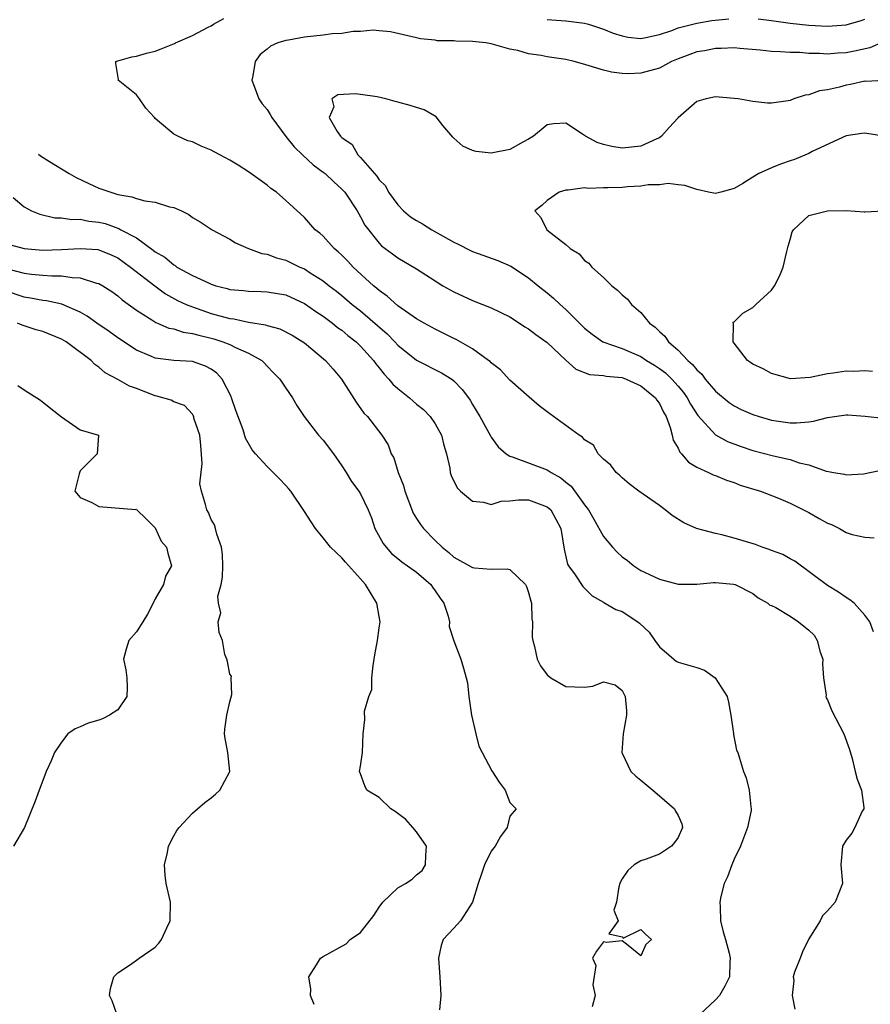
# Model space of a CAD drawing. Units: inches. Extents: x 2550000 to 2553000, y 1524000 to 1527000.
# Drawn here: x 2550239 to 2550330, y 1524524 to 1524629 of the extents above; entities that cross this region are included whole.
import ezdxf

# ---------------------------------------------------------------- set-up
doc = ezdxf.new("R2010")
doc.units = ezdxf.units.IN
doc.header["$MEASUREMENT"] = 0
doc.layers.add('LD25501524_2ft', color=53, linetype='Continuous')

msp = doc.modelspace()

# ---------------------------------------------------------------- linework, layer by layer
at = {"layer": 'LD25501524_2ft'}
for points, elevation in [([(2550329.94, 1524563.94), (2550329.54, 1524565), (2550329, 1524565.73), (2550327.87, 1524567), (2550327.38, 1524567.38), (2550327, 1524567.61), (2550326.19, 1524568.19), (2550325, 1524568.9), (2550321.49, 1524571.49), (2550321, 1524571.74), (2550320.21, 1524572.21), (2550319, 1524572.66), (2550318.76, 1524572.76), (2550317.99, 1524573), (2550317.28, 1524573.28), (2550315, 1524573.97), (2550313.68, 1524574.32), (2550313, 1524574.47), (2550310.99, 1524574.99), (2550309.62, 1524575.62), (2550308.38, 1524576.38), (2550307.61, 1524577), (2550307, 1524577.45), (2550304.8, 1524579), (2550303.78, 1524579.78), (2550303, 1524580.42), (2550302.72, 1524580.72), (2550302.36, 1524581), (2550301.79, 1524581.79), (2550301, 1524582.42), (2550300.46, 1524583), (2550299.94, 1524583.94), (2550299, 1524584.48), (2550298.77, 1524584.77), (2550298.41, 1524585), (2550295.68, 1524587), (2550295.27, 1524587.27), (2550294.14, 1524588.14), (2550293.06, 1524589.06), (2550291, 1524590.89), (2550289.99, 1524591.99), (2550289, 1524592.73), (2550288.88, 1524592.88), (2550288.72, 1524593), (2550287, 1524594.23), (2550285.24, 1524595.24), (2550285, 1524595.34), (2550283, 1524596.34), (2550281.81, 1524597), (2550281, 1524597.47), (2550279, 1524598.86), (2550277.87, 1524599.87), (2550277, 1524600.48), (2550276.73, 1524600.73), (2550276.4, 1524601), (2550274.22, 1524603), (2550273.63, 1524603.63), (2550273, 1524604.27), (2550272.62, 1524604.62), (2550272.17, 1524605), (2550271, 1524606.32), (2550270.63, 1524606.63), (2550270.14, 1524607), (2550269, 1524608.29), (2550267, 1524610.12), (2550266, 1524611), (2550265.41, 1524611.41), (2550265, 1524611.77), (2550263, 1524613.18), (2550261.9, 1524613.9), (2550261, 1524614.45), (2550259.94, 1524615), (2550259.34, 1524615.34), (2550259, 1524615.52), (2550257.94, 1524615.94), (2550257, 1524616.4), (2550256.51, 1524616.51), (2550255.43, 1524617), (2550255, 1524617.23), (2550253.48, 1524618.52), (2550253, 1524618.89), (2550252.93, 1524619), (2550252.02, 1524620.02), (2550251.35, 1524621), (2550251, 1524621.44), (2550249.06, 1524623), (2550249.08, 1524623.08), (2550248.81, 1524624.81), (2550248.81, 1524625), (2550249, 1524625.07), (2550250.5, 1524625.5), (2550251, 1524625.59), (2550252.1, 1524625.9), (2550253, 1524626.1), (2550253.65, 1524626.35), (2550255.07, 1524626.93), (2550255.19, 1524627), (2550257, 1524627.78), (2550258.68, 1524628.68), (2550259, 1524628.83), (2550259.26, 1524629), (2550260.38, 1524629.62)], 8880), ([(2550295, 1524629.5), (2550297, 1524629.35), (2550299, 1524629.11), (2550299.41, 1524629), (2550301, 1524628.48), (2550302.05, 1524628.05), (2550303, 1524627.75), (2550303.63, 1524627.63), (2550305, 1524627.46), (2550305.56, 1524627.56), (2550307, 1524627.89), (2550308.34, 1524628.34), (2550309, 1524628.6), (2550311, 1524629.11), (2550312.62, 1524629.38), (2550314.42, 1524629.58)], 8880), ([(2550317.57, 1524629.57), (2550319, 1524629.39), (2550321, 1524629.11), (2550323, 1524628.9), (2550325, 1524628.8), (2550327, 1524628.94), (2550328.62, 1524629.38), (2550329, 1524629.55)], 8880), ([(2550331, 1524627.13), (2550329.52, 1524626.48), (2550327.9, 1524626.1), (2550327, 1524625.92), (2550326.11, 1524625.89), (2550325, 1524625.8), (2550324.14, 1524625.86), (2550323, 1524625.88), (2550322.04, 1524625.96), (2550321, 1524625.96), (2550319.95, 1524626.05), (2550319, 1524626.06), (2550317.79, 1524626.21), (2550315.6, 1524626.4), (2550315, 1524626.47), (2550313.61, 1524626.39), (2550313, 1524626.4), (2550311.84, 1524626.16), (2550311, 1524626.03), (2550310.26, 1524625.74), (2550309, 1524625.3), (2550308.3, 1524625), (2550307, 1524624.31), (2550305, 1524623.75), (2550303.7, 1524623.7), (2550303, 1524623.73), (2550301.86, 1524623.86), (2550301, 1524624.09), (2550298.77, 1524624.77), (2550297.88, 1524625), (2550297, 1524625.21), (2550295, 1524625.52), (2550294.35, 1524625.65), (2550293, 1524625.82), (2550291.83, 1524626.17), (2550291, 1524626.34), (2550289, 1524626.9), (2550288.42, 1524627), (2550287, 1524627.15), (2550285.19, 1524627.19), (2550285, 1524627.23), (2550283.22, 1524627.22), (2550283, 1524627.29), (2550281.42, 1524627.42), (2550281, 1524627.55), (2550278.2, 1524628.2), (2550277, 1524628.28), (2550276.36, 1524628.36), (2550275, 1524628.21), (2550274.22, 1524628.22), (2550273, 1524628.02), (2550271.97, 1524627.97), (2550271, 1524627.84), (2550269, 1524627.61), (2550267.3, 1524627.3), (2550267, 1524627.27), (2550266.15, 1524627), (2550265.35, 1524626.65), (2550265, 1524626.34), (2550264.26, 1524625.74), (2550263.72, 1524625), (2550263.48, 1524623.48), (2550263.38, 1524623), (2550263.63, 1524622.37), (2550264.13, 1524621), (2550264.47, 1524620.47), (2550265, 1524619.86), (2550265.32, 1524619.32), (2550265.49, 1524619), (2550266.99, 1524616.99), (2550267.88, 1524615.88), (2550268.8, 1524615), (2550269.94, 1524613.94), (2550271, 1524613.17), (2550271.21, 1524613), (2550272.13, 1524612.13), (2550273, 1524611.35), (2550273.31, 1524611), (2550274.64, 1524609), (2550275, 1524608.36), (2550275.47, 1524607.47), (2550277, 1524605.54), (2550277.26, 1524605.26), (2550278.43, 1524604.43), (2550279, 1524603.98), (2550281, 1524602.79), (2550283, 1524601.51), (2550283.83, 1524601), (2550285, 1524600.33), (2550287, 1524599.4), (2550289, 1524598.63), (2550291, 1524597.66), (2550292.04, 1524597), (2550292.6, 1524596.6), (2550293, 1524596.38), (2550293.76, 1524595.76), (2550295, 1524594.91), (2550297, 1524593.02), (2550298.06, 1524592.06), (2550299.51, 1524591.51), (2550301, 1524591.4), (2550301.32, 1524591.32), (2550303, 1524591.16), (2550303.43, 1524591), (2550305, 1524590.27), (2550306.58, 1524589), (2550306.73, 1524588.73), (2550307, 1524588.39), (2550307.45, 1524587.45), (2550307.73, 1524587), (2550308.17, 1524585.83), (2550308.37, 1524585), (2550308.47, 1524584.47), (2550309, 1524583.61), (2550309.18, 1524583.18), (2550309.38, 1524583), (2550310.1, 1524582.1), (2550311, 1524581.57), (2550312.27, 1524581), (2550312.76, 1524580.76), (2550313, 1524580.67), (2550314.17, 1524580.17), (2550315, 1524579.92), (2550315.66, 1524579.66), (2550317.82, 1524579), (2550319.74, 1524578.26), (2550321, 1524577.71), (2550323, 1524576.73), (2550324.09, 1524576.09), (2550325, 1524575.59), (2550325.43, 1524575.43), (2550326.27, 1524575), (2550327, 1524574.59), (2550327.63, 1524574.37), (2550329, 1524574.07), (2550330, 1524574)], 8878), ([(2550331, 1524622.99), (2550329.12, 1524622.88), (2550329, 1524622.9), (2550327.47, 1524622.53), (2550327, 1524622.48), (2550326.27, 1524622.27), (2550325, 1524621.99), (2550324.13, 1524621.87), (2550323, 1524621.44), (2550322.61, 1524621.39), (2550321.41, 1524621), (2550321, 1524620.84), (2550320.8, 1524620.8), (2550319, 1524620.54), (2550318.56, 1524620.56), (2550317, 1524620.71), (2550315.44, 1524621), (2550315, 1524621.06), (2550313, 1524621.21), (2550312.01, 1524621), (2550311, 1524620.72), (2550309, 1524618.97), (2550308.06, 1524617.94), (2550307.23, 1524617), (2550307, 1524616.84), (2550306.74, 1524616.74), (2550305, 1524615.95), (2550303, 1524615.74), (2550301.9, 1524615.9), (2550301, 1524616.12), (2550300.33, 1524616.33), (2550299.09, 1524617), (2550298.77, 1524617.23), (2550297, 1524618.41), (2550295.68, 1524618.32), (2550295, 1524618.22), (2550293.51, 1524617), (2550293, 1524616.7), (2550292.37, 1524616.37), (2550291, 1524615.6), (2550289, 1524615.18), (2550287.37, 1524615.37), (2550287, 1524615.48), (2550285.95, 1524615.95), (2550285, 1524616.8), (2550284.89, 1524616.89), (2550283.83, 1524618.17), (2550283.09, 1524619.09), (2550281.83, 1524619.83), (2550281, 1524620.07), (2550280.3, 1524620.3), (2550279, 1524620.66), (2550278.71, 1524620.71), (2550277.7, 1524621), (2550276.78, 1524621.22), (2550275, 1524621.47), (2550274.44, 1524621.56), (2550272.58, 1524621.42), (2550271.93, 1524621), (2550272.16, 1524620.16), (2550271.64, 1524619), (2550272.49, 1524617.51), (2550272.86, 1524617), (2550272.94, 1524616.94), (2550273, 1524616.87), (2550274.11, 1524616.11), (2550274.73, 1524615), (2550275, 1524614.74), (2550276.5, 1524613), (2550276.74, 1524612.74), (2550277, 1524612.34), (2550277.68, 1524611.68), (2550277.98, 1524611), (2550279, 1524609.65), (2550279.62, 1524609), (2550280.37, 1524608.37), (2550281, 1524607.98), (2550281.64, 1524607.64), (2550282.65, 1524607), (2550285, 1524605.65), (2550285.45, 1524605.45), (2550286.77, 1524604.77), (2550287, 1524604.67), (2550289.71, 1524603.71), (2550291.09, 1524603.09), (2550293, 1524601.84), (2550294.02, 1524601), (2550295, 1524600.22), (2550295.67, 1524599.67), (2550296.37, 1524599), (2550297, 1524598.45), (2550299, 1524596.47), (2550299.82, 1524595.82), (2550300.95, 1524595), (2550303, 1524594.27), (2550305, 1524593.41), (2550305.62, 1524593), (2550306.49, 1524592.49), (2550307, 1524592.15), (2550307.66, 1524591.66), (2550308.33, 1524591), (2550309, 1524590.26), (2550309.58, 1524589.58), (2550309.99, 1524589), (2550310.33, 1524588.33), (2550311.11, 1524587.11), (2550313, 1524585.03), (2550314.31, 1524584.31), (2550315.77, 1524583.77), (2550317, 1524583.36), (2550319.22, 1524582.78), (2550321, 1524582.38), (2550321.97, 1524582.03), (2550323, 1524581.81), (2550324.86, 1524581.14), (2550325.12, 1524581.12), (2550325.65, 1524581), (2550326.81, 1524580.81), (2550327, 1524580.75), (2550328.87, 1524580.87), (2550330.76, 1524581.24)], 8876), ([(2550331, 1524617), (2550329, 1524617.34), (2550328.69, 1524617.31), (2550327, 1524617.03), (2550323.36, 1524615.36), (2550323, 1524615.17), (2550321.48, 1524614.52), (2550321, 1524614.38), (2550319.98, 1524614.02), (2550319, 1524613.62), (2550317.66, 1524613), (2550317, 1524612.61), (2550315.93, 1524611.93), (2550315, 1524611.4), (2550313.57, 1524611), (2550313, 1524610.86), (2550312.25, 1524611), (2550311, 1524611.29), (2550309.74, 1524611.74), (2550309, 1524611.81), (2550307.95, 1524611.95), (2550307, 1524611.81), (2550305.79, 1524611.79), (2550305, 1524611.65), (2550303.58, 1524611.58), (2550303, 1524611.53), (2550301.47, 1524611.47), (2550301, 1524611.49), (2550299.42, 1524611.42), (2550299, 1524611.48), (2550297.23, 1524611.23), (2550297, 1524611.24), (2550296.28, 1524611), (2550295, 1524610.13), (2550294.4, 1524609.6), (2550293.67, 1524609), (2550294.32, 1524608.32), (2550294.95, 1524607), (2550297, 1524605.42), (2550297.46, 1524605), (2550298.4, 1524604.4), (2550299, 1524603.7), (2550299.43, 1524603.43), (2550299.77, 1524603), (2550301, 1524601.89), (2550301.92, 1524601), (2550302.53, 1524600.53), (2550303, 1524600.03), (2550303.57, 1524599.57), (2550304, 1524599), (2550305, 1524598.12), (2550305.94, 1524597), (2550306.56, 1524596.56), (2550307, 1524596.11), (2550307.59, 1524595.59), (2550307.97, 1524595), (2550309, 1524594.11), (2550310.03, 1524593), (2550310.56, 1524592.56), (2550311, 1524591.98), (2550311.53, 1524591.53), (2550311.91, 1524591), (2550313, 1524589.7), (2550314.48, 1524588.48), (2550315, 1524588.12), (2550315.76, 1524587.76), (2550317, 1524587.22), (2550317.69, 1524587), (2550319, 1524586.62), (2550321, 1524586.32), (2550321.67, 1524586.33), (2550323, 1524586.44), (2550323.49, 1524586.51), (2550325, 1524586.89), (2550327, 1524587.17), (2550327.17, 1524587.17), (2550329.03, 1524587.03), (2550331, 1524586.8)], 8874), ([(2550240.52, 1524615.09), (2550240.75, 1524614.92), (2550241.69, 1524614.31), (2550243.81, 1524613), (2550244.57, 1524612.57), (2550245.93, 1524611.93), (2550247, 1524611.46), (2550248.25, 1524611), (2550249, 1524610.78), (2550250.52, 1524610.52), (2550251, 1524610.34), (2550251.92, 1524610.08), (2550253, 1524609.96), (2550254.54, 1524609.46), (2550255, 1524609.38), (2550255.84, 1524609), (2550256.61, 1524608.61), (2550257, 1524608.32), (2550257.83, 1524607.83), (2550259.11, 1524607), (2550261, 1524605.99), (2550261.6, 1524605.6), (2550263, 1524605), (2550264.45, 1524604.45), (2550265, 1524604.37), (2550265.99, 1524603.99), (2550267, 1524603.72), (2550267.5, 1524603.5), (2550268.52, 1524603), (2550269, 1524602.79), (2550269.61, 1524602.39), (2550271, 1524601.52), (2550271.64, 1524601), (2550272.42, 1524600.42), (2550273, 1524599.95), (2550274.12, 1524599), (2550275, 1524598.31), (2550277.84, 1524595.84), (2550278.66, 1524595), (2550279, 1524594.63), (2550281, 1524593.03), (2550283.66, 1524591.66), (2550284.77, 1524591), (2550285, 1524590.83), (2550285.88, 1524589.88), (2550286.56, 1524589), (2550286.74, 1524588.74), (2550287, 1524588.28), (2550287.79, 1524587), (2550288.91, 1524584.91), (2550289, 1524584.78), (2550289.75, 1524583.75), (2550290.58, 1524583), (2550291, 1524582.74), (2550291.35, 1524582.65), (2550295, 1524581.27), (2550295.41, 1524581), (2550296.44, 1524580.44), (2550297, 1524579.97), (2550297.55, 1524579.55), (2550299, 1524577.55), (2550299.42, 1524577), (2550299.99, 1524575.99), (2550301, 1524574.16), (2550301.98, 1524573), (2550302.47, 1524572.47), (2550303, 1524571.96), (2550303.57, 1524571.57), (2550304.28, 1524571), (2550305, 1524570.52), (2550305.93, 1524570.07), (2550307, 1524569.58), (2550309, 1524569.05), (2550311, 1524569.04), (2550312.79, 1524569.21), (2550313, 1524569.21), (2550314.95, 1524569.05), (2550315.13, 1524569), (2550317, 1524568.05), (2550317.59, 1524567.59), (2550318.6, 1524567), (2550318.81, 1524566.81), (2550319, 1524566.76), (2550319.46, 1524566.54), (2550321, 1524565.63), (2550321.88, 1524565), (2550323, 1524564.12), (2550323.57, 1524563.57), (2550323.9, 1524563), (2550324.23, 1524561.77), (2550324.49, 1524561), (2550324.46, 1524560.46), (2550324.56, 1524559), (2550324.85, 1524557.15), (2550324.83, 1524557), (2550324.87, 1524556.87), (2550325, 1524556.65), (2550325.47, 1524555.47), (2550326.75, 1524553), (2550327.34, 1524551.34), (2550327.64, 1524550.36), (2550327.98, 1524549), (2550328.17, 1524548.17), (2550328.64, 1524547), (2550328.88, 1524545.12), (2550328.88, 1524545), (2550328.72, 1524544.72), (2550327.94, 1524543), (2550327.62, 1524542.38), (2550327, 1524541.63), (2550326.62, 1524541), (2550326.43, 1524539), (2550326.6, 1524537), (2550325.82, 1524535), (2550325, 1524534.06), (2550324.48, 1524533.52), (2550324.21, 1524533), (2550323, 1524531.06), (2550322.33, 1524529.67), (2550322.06, 1524529), (2550321.48, 1524527.48), (2550321.34, 1524527), (2550321.39, 1524526.61), (2550321.22, 1524525), (2550321.52, 1524523.52)], 8882), ([(2550237.81, 1524610.43), (2550239, 1524609.45), (2550239.77, 1524609), (2550240.66, 1524608.66), (2550242.28, 1524608.28), (2550243, 1524608.28), (2550244.09, 1524608.09), (2550245, 1524608.11), (2550245.92, 1524607.92), (2550247, 1524607.81), (2550247.65, 1524607.65), (2550249, 1524607.16), (2550249.13, 1524607.13), (2550249.34, 1524607), (2550251, 1524606.11), (2550252.81, 1524604.81), (2550253, 1524604.64), (2550254.05, 1524604.05), (2550255, 1524603.22), (2550255.15, 1524603.15), (2550255.35, 1524603), (2550257, 1524602.1), (2550258.71, 1524601.29), (2550259, 1524601.17), (2550259.52, 1524601), (2550260.71, 1524600.71), (2550261, 1524600.61), (2550262.48, 1524600.48), (2550263, 1524600.4), (2550264.38, 1524600.38), (2550265, 1524600.35), (2550267, 1524600.01), (2550269, 1524599.1), (2550270.23, 1524598.23), (2550271, 1524597.74), (2550272, 1524597), (2550272.54, 1524596.54), (2550273, 1524596.23), (2550273.66, 1524595.66), (2550274.52, 1524595), (2550275, 1524594.53), (2550276.39, 1524593), (2550276.63, 1524592.63), (2550277, 1524592.22), (2550277.52, 1524591.52), (2550278.04, 1524591), (2550278.45, 1524590.45), (2550279, 1524589.99), (2550280.24, 1524589), (2550280.63, 1524588.63), (2550281, 1524588.32), (2550281.75, 1524587.75), (2550282.47, 1524587), (2550283, 1524586.2), (2550283.67, 1524585), (2550283.92, 1524583.93), (2550284.22, 1524583), (2550284.55, 1524581.45), (2550284.6, 1524581), (2550284.69, 1524580.69), (2550285.34, 1524579.34), (2550285.7, 1524579), (2550287, 1524577.94), (2550288.17, 1524577.83), (2550289, 1524577.59), (2550290.06, 1524577.94), (2550291, 1524577.96), (2550291.92, 1524578.08), (2550293, 1524578.07), (2550295, 1524577.34), (2550295.37, 1524577), (2550296.46, 1524575), (2550296.81, 1524572.8), (2550297.17, 1524571.17), (2550297.27, 1524571), (2550297.97, 1524570.03), (2550298.79, 1524568.79), (2550299, 1524568.6), (2550299.8, 1524567.8), (2550301, 1524567.13), (2550301.07, 1524567.07), (2550302.34, 1524566.34), (2550303, 1524566.1), (2550304.69, 1524565), (2550304.87, 1524564.87), (2550305.91, 1524563.91), (2550306.52, 1524563), (2550307, 1524562.34), (2550308.55, 1524561), (2550308.8, 1524560.8), (2550309, 1524560.7), (2550311, 1524560.11), (2550311.83, 1524559.83), (2550312.99, 1524559), (2550314.24, 1524557), (2550314.39, 1524556.39), (2550314.64, 1524555), (2550314.94, 1524553.06), (2550314.93, 1524552.93), (2550315.25, 1524551.25), (2550315.39, 1524551), (2550315.59, 1524550.41), (2550315.99, 1524549), (2550316.29, 1524548.29), (2550316.63, 1524547), (2550316.79, 1524545.21), (2550316.84, 1524545), (2550316.82, 1524544.82), (2550316.45, 1524543), (2550315.69, 1524541), (2550315, 1524539.6), (2550314.74, 1524539), (2550314.28, 1524537.72), (2550313.92, 1524537), (2550313.59, 1524535.59), (2550313.47, 1524535), (2550313.51, 1524534.49), (2550313.55, 1524533), (2550313.83, 1524531.83), (2550314.08, 1524531), (2550314.48, 1524529.52), (2550314.59, 1524529), (2550314.54, 1524528.54), (2550314.49, 1524527), (2550313.99, 1524526), (2550313.44, 1524525), (2550313, 1524524.53), (2550311.38, 1524523)], 8884), ([(2550329.82, 1524591.82), (2550329, 1524591.89), (2550327.83, 1524591.83), (2550327, 1524591.86), (2550325.62, 1524591.62), (2550325, 1524591.58), (2550323.16, 1524591.16), (2550321.03, 1524591.03), (2550319, 1524591.59), (2550318.1, 1524592.09), (2550317, 1524592.59), (2550316.77, 1524592.77), (2550316.42, 1524593), (2550315, 1524594.85), (2550314.89, 1524595), (2550314.93, 1524596.93), (2550314.89, 1524597), (2550314.91, 1524597.09), (2550315, 1524597.13), (2550315.93, 1524598.07), (2550317, 1524598.66), (2550317.33, 1524599), (2550319, 1524600.52), (2550319.33, 1524601), (2550319.9, 1524602.1), (2550320.26, 1524603), (2550320.66, 1524604.66), (2550320.78, 1524605.22), (2550321, 1524605.93), (2550321.22, 1524606.78), (2550321.37, 1524607), (2550323, 1524608.5), (2550325, 1524609.02), (2550327, 1524609.05), (2550328.92, 1524608.92), (2550329, 1524608.9), (2550331, 1524609)], 8872), ([(2550237, 1524605.52), (2550239, 1524604.97), (2550241, 1524604.79), (2550243, 1524604.86), (2550245, 1524605), (2550246.86, 1524604.86), (2550247, 1524604.83), (2550248.29, 1524604.29), (2550249, 1524603.98), (2550250.39, 1524603), (2550252.97, 1524600.97), (2550254.13, 1524600.13), (2550255.42, 1524599.42), (2550256.32, 1524599), (2550257, 1524598.72), (2550259, 1524598.04), (2550260.34, 1524597.66), (2550261, 1524597.49), (2550261.44, 1524597.44), (2550263, 1524597.11), (2550264.82, 1524596.82), (2550265, 1524596.75), (2550266.38, 1524596.38), (2550267.7, 1524595.7), (2550268.82, 1524595), (2550269, 1524594.87), (2550271.25, 1524593), (2550272.07, 1524592.07), (2550272.97, 1524591), (2550274.53, 1524588.53), (2550275.36, 1524587.36), (2550275.74, 1524587), (2550277.28, 1524585), (2550277.95, 1524583.95), (2550278.29, 1524583), (2550278.56, 1524582.56), (2550279.04, 1524581), (2550279.6, 1524579.6), (2550279.75, 1524579), (2550280.65, 1524576.65), (2550281, 1524576.08), (2550281.43, 1524575.43), (2550281.76, 1524575), (2550283, 1524573.72), (2550283.73, 1524573), (2550284.45, 1524572.45), (2550285, 1524571.93), (2550287, 1524570.83), (2550287.2, 1524570.8), (2550289, 1524570.64), (2550290.69, 1524570.69), (2550291, 1524570.6), (2550292.68, 1524569), (2550292.79, 1524568.79), (2550293, 1524568.14), (2550293.22, 1524567.22), (2550293.29, 1524567), (2550293.34, 1524565.34), (2550293.41, 1524565), (2550293.38, 1524563.38), (2550293.45, 1524563), (2550293.64, 1524562.36), (2550293.92, 1524561), (2550294.28, 1524560.28), (2550295, 1524559.33), (2550295.39, 1524559), (2550297, 1524558.09), (2550297.95, 1524558.05), (2550299, 1524558.02), (2550299.88, 1524558.12), (2550301, 1524558.58), (2550302.26, 1524558.26), (2550303, 1524557.67), (2550303.33, 1524557), (2550303.47, 1524555.47), (2550303.49, 1524555), (2550303.14, 1524553), (2550302.97, 1524551), (2550303, 1524550.93), (2550303.93, 1524549), (2550304.47, 1524548.47), (2550305, 1524548.06), (2550306.3, 1524547), (2550307, 1524546.37), (2550308.62, 1524545), (2550308.72, 1524544.72), (2550309, 1524544.28), (2550309.39, 1524543.39), (2550309.49, 1524543), (2550309, 1524541.9), (2550308.62, 1524541.39), (2550308.3, 1524541), (2550307, 1524540.12), (2550305.58, 1524539.58), (2550305, 1524539.41), (2550304.29, 1524539), (2550303.61, 1524538.39), (2550303, 1524537.49), (2550302.83, 1524537.17), (2550302.76, 1524537), (2550302.65, 1524536.65), (2550302.41, 1524535), (2550302.14, 1524534.14), (2550302.57, 1524533), (2550301.59, 1524531.59), (2550303, 1524531.29), (2550303.14, 1524531.14), (2550305, 1524532.06), (2550305.54, 1524531.54), (2550306.14, 1524531), (2550305.55, 1524530.45), (2550305, 1524529.24), (2550303.65, 1524530.35), (2550303, 1524530.86), (2550301.33, 1524530.67), (2550301, 1524530.74), (2550300.26, 1524529.74), (2550299.83, 1524529), (2550300.2, 1524528.2), (2550299.87, 1524526.13), (2550300.12, 1524525), (2550299.79, 1524523.79)], 8886), ([(2550237.2, 1524602.8), (2550239, 1524602.33), (2550239.76, 1524602.24), (2550241, 1524602.12), (2550241.94, 1524602.06), (2550243, 1524602.06), (2550244.13, 1524601.87), (2550245, 1524601.86), (2550246.72, 1524601.28), (2550247, 1524601.23), (2550247.4, 1524601), (2550248.38, 1524600.38), (2550249, 1524599.92), (2550249.49, 1524599.49), (2550251, 1524598.39), (2550252.65, 1524597.35), (2550253.07, 1524597.07), (2550253.25, 1524597), (2550254.47, 1524596.47), (2550255, 1524596.37), (2550256.03, 1524596.03), (2550257, 1524595.9), (2550257.69, 1524595.69), (2550259, 1524595.39), (2550259.31, 1524595.31), (2550260.27, 1524595), (2550261, 1524594.7), (2550261.62, 1524594.38), (2550263, 1524593.77), (2550264.43, 1524593), (2550264.72, 1524592.72), (2550265, 1524592.4), (2550265.68, 1524591.68), (2550266.37, 1524591), (2550267, 1524590.04), (2550267.72, 1524589), (2550268.19, 1524588.19), (2550268.98, 1524587), (2550270.49, 1524585), (2550271, 1524584.46), (2550272.1, 1524583), (2550273, 1524581.7), (2550273.46, 1524581), (2550274.05, 1524580.05), (2550274.83, 1524579), (2550275, 1524578.73), (2550275.81, 1524577), (2550276.16, 1524576.16), (2550276.55, 1524575), (2550277.41, 1524573.41), (2550277.73, 1524573), (2550278.32, 1524572.32), (2550279, 1524571.78), (2550279.42, 1524571.42), (2550280.04, 1524571), (2550281, 1524570.32), (2550282.53, 1524569), (2550282.71, 1524568.71), (2550283, 1524568.34), (2550283.53, 1524567.53), (2550283.92, 1524567), (2550284.39, 1524565.61), (2550284.52, 1524565), (2550284.51, 1524564.51), (2550285, 1524562.98), (2550285.73, 1524561), (2550286.03, 1524560.03), (2550286.33, 1524559), (2550286.46, 1524558.46), (2550286.6, 1524557), (2550286.88, 1524555), (2550287.33, 1524553), (2550287.68, 1524551.68), (2550288.02, 1524551), (2550289.05, 1524549.05), (2550289.83, 1524547.83), (2550290.48, 1524547), (2550291, 1524545.66), (2550291.66, 1524545), (2550291, 1524544.21), (2550290.69, 1524543), (2550289.99, 1524542.01), (2550289.4, 1524541), (2550289, 1524540.45), (2550288.28, 1524539), (2550287.96, 1524538.04), (2550287.59, 1524537), (2550286.98, 1524535), (2550285.69, 1524533), (2550285, 1524532.22), (2550283.86, 1524531), (2550283.64, 1524530.36), (2550283.34, 1524529), (2550283.45, 1524527.45), (2550283.5, 1524527), (2550283.59, 1524525), (2550283.46, 1524523.46)], 8888), ([(2550270.05, 1524524.05), (2550269.66, 1524525), (2550269.67, 1524525.67), (2550269.47, 1524527), (2550270.28, 1524528.28), (2550270.7, 1524529), (2550271, 1524529.17), (2550273.48, 1524530.52), (2550273.91, 1524531), (2550275, 1524531.74), (2550276.43, 1524533.57), (2550277, 1524534.46), (2550277.4, 1524535), (2550279, 1524536.51), (2550279.82, 1524537), (2550280.53, 1524537.47), (2550281, 1524537.91), (2550281.61, 1524538.39), (2550281.97, 1524539), (2550281.99, 1524539.99), (2550282.06, 1524541), (2550281, 1524542.51), (2550280.62, 1524543), (2550279.85, 1524543.85), (2550278.7, 1524544.7), (2550278.24, 1524545), (2550277, 1524546.2), (2550275.66, 1524547), (2550275.46, 1524547.46), (2550275, 1524548.75), (2550274.9, 1524549), (2550275, 1524549.56), (2550275.22, 1524551), (2550275.28, 1524553), (2550275.45, 1524554.55), (2550275.43, 1524555.43), (2550275.89, 1524557), (2550276.22, 1524557.78), (2550276.23, 1524559), (2550276.34, 1524560.34), (2550276.48, 1524561), (2550276.54, 1524561.46), (2550276.82, 1524563), (2550277, 1524564.35), (2550277.11, 1524565), (2550277, 1524565.57), (2550276.75, 1524567), (2550275.55, 1524569), (2550275, 1524569.63), (2550273.39, 1524571.39), (2550273, 1524571.87), (2550271.8, 1524573), (2550271, 1524574.01), (2550270.19, 1524575), (2550269.7, 1524575.7), (2550269, 1524576.84), (2550267.55, 1524579), (2550267.3, 1524579.3), (2550267, 1524579.62), (2550266.31, 1524580.31), (2550265.66, 1524581), (2550265, 1524581.64), (2550263.74, 1524583), (2550263.41, 1524583.41), (2550262.68, 1524584.68), (2550262.42, 1524585.58), (2550261.65, 1524587.65), (2550261.2, 1524589), (2550261.14, 1524589.14), (2550260.2, 1524591), (2550259.63, 1524591.63), (2550259, 1524592.07), (2550258.39, 1524592.39), (2550257, 1524592.87), (2550255, 1524593), (2550253, 1524593.24), (2550252.56, 1524593.44), (2550251, 1524594.09), (2550249, 1524595.42), (2550248.09, 1524596.09), (2550246.78, 1524597), (2550245.75, 1524597.75), (2550245, 1524598.18), (2550243.03, 1524599.03), (2550241.38, 1524599.38), (2550241, 1524599.41), (2550239.67, 1524599.67), (2550239, 1524599.76), (2550237, 1524600.45)], 8890), ([(2550248.9, 1524523), (2550248.41, 1524524.41), (2550248.12, 1524525), (2550248.24, 1524525.76), (2550248.6, 1524527), (2550249, 1524527.44), (2550250.25, 1524528.25), (2550251, 1524528.77), (2550251.29, 1524529), (2550253, 1524530.18), (2550253.4, 1524530.6), (2550253.68, 1524531), (2550254.25, 1524532.25), (2550254.63, 1524533), (2550254.67, 1524535), (2550254.21, 1524537), (2550254.1, 1524537.9), (2550254.01, 1524539), (2550254.32, 1524540.32), (2550254.43, 1524541), (2550255, 1524542.1), (2550255.34, 1524542.66), (2550255.58, 1524543), (2550257, 1524544.51), (2550257.53, 1524545), (2550258.33, 1524545.67), (2550259, 1524546.16), (2550259.46, 1524546.54), (2550259.94, 1524547), (2550261.01, 1524549), (2550260.79, 1524551), (2550260.51, 1524552.51), (2550260.45, 1524553), (2550260.49, 1524553.51), (2550260.67, 1524555), (2550261, 1524556.46), (2550261.24, 1524557.24), (2550261.14, 1524559), (2550261.19, 1524559.19), (2550261, 1524559.42), (2550260.77, 1524560.77), (2550260.67, 1524561), (2550260.48, 1524561.52), (2550260.21, 1524563), (2550259.88, 1524563.88), (2550259.75, 1524565), (2550260.04, 1524565.96), (2550259.79, 1524567), (2550259.74, 1524567.74), (2550260.08, 1524569), (2550260.21, 1524569.79), (2550260.26, 1524571), (2550260.21, 1524572.21), (2550260.11, 1524573), (2550259.6, 1524574.4), (2550259.49, 1524575), (2550259.38, 1524575.38), (2550259, 1524575.96), (2550258.72, 1524576.72), (2550258.53, 1524577), (2550258.41, 1524577.59), (2550257.96, 1524579), (2550257.79, 1524579.79), (2550258.04, 1524581.96), (2550257.9, 1524583.9), (2550257.78, 1524585), (2550257.17, 1524586.83), (2550257.14, 1524587), (2550257.1, 1524587.1), (2550257, 1524587.23), (2550256.16, 1524588.16), (2550255, 1524588.58), (2550254.73, 1524588.73), (2550253.18, 1524589.18), (2550253, 1524589.2), (2550251, 1524589.98), (2550250.25, 1524590.25), (2550249, 1524590.95), (2550247.67, 1524591.67), (2550247, 1524592.28), (2550246.56, 1524592.56), (2550246.15, 1524593), (2550243.48, 1524595), (2550243, 1524595.28), (2550241, 1524596.08), (2550240.27, 1524596.27), (2550239, 1524596.69), (2550238.76, 1524596.76), (2550238.29, 1524597)], 8892), ([(2550238.32, 1524590.32), (2550239, 1524589.85), (2550240.73, 1524588.73), (2550241.86, 1524587.86), (2550243, 1524586.97), (2550245, 1524585.55), (2550246.93, 1524585), (2550246.95, 1524584.95), (2550246.81, 1524583), (2550245, 1524581.18), (2550244.94, 1524581.06), (2550244.87, 1524580.87), (2550244.42, 1524579), (2550245, 1524578.31), (2550246.22, 1524577.78), (2550247, 1524577.37), (2550250.95, 1524577.05), (2550251, 1524577.07), (2550251.05, 1524577), (2550252.04, 1524576.04), (2550253, 1524575.06), (2550253.64, 1524573.64), (2550254.22, 1524573), (2550254.36, 1524572.36), (2550254.77, 1524571), (2550254.11, 1524569.89), (2550253.89, 1524569), (2550253, 1524567.46), (2550252.8, 1524567), (2550252.18, 1524565.82), (2550251.69, 1524565), (2550251, 1524563.94), (2550250.21, 1524563), (2550249.92, 1524562.08), (2550249.61, 1524561), (2550249.88, 1524559.88), (2550249.99, 1524559), (2550250.02, 1524557.98), (2550249.98, 1524557), (2550249, 1524555.58), (2550248.11, 1524555), (2550247.36, 1524554.64), (2550247, 1524554.49), (2550245.83, 1524554.17), (2550245, 1524553.78), (2550244.45, 1524553.55), (2550243.68, 1524553), (2550243, 1524552.14), (2550242.22, 1524551), (2550241.88, 1524550.12), (2550241.36, 1524549), (2550241, 1524548.01), (2550240.6, 1524547), (2550240.18, 1524545.82), (2550239.03, 1524542.97), (2550237.83, 1524541)], 8894)]:
    msp.add_lwpolyline(points, dxfattribs=dict(at, elevation=elevation))

doc.saveas('drawing.dxf')
